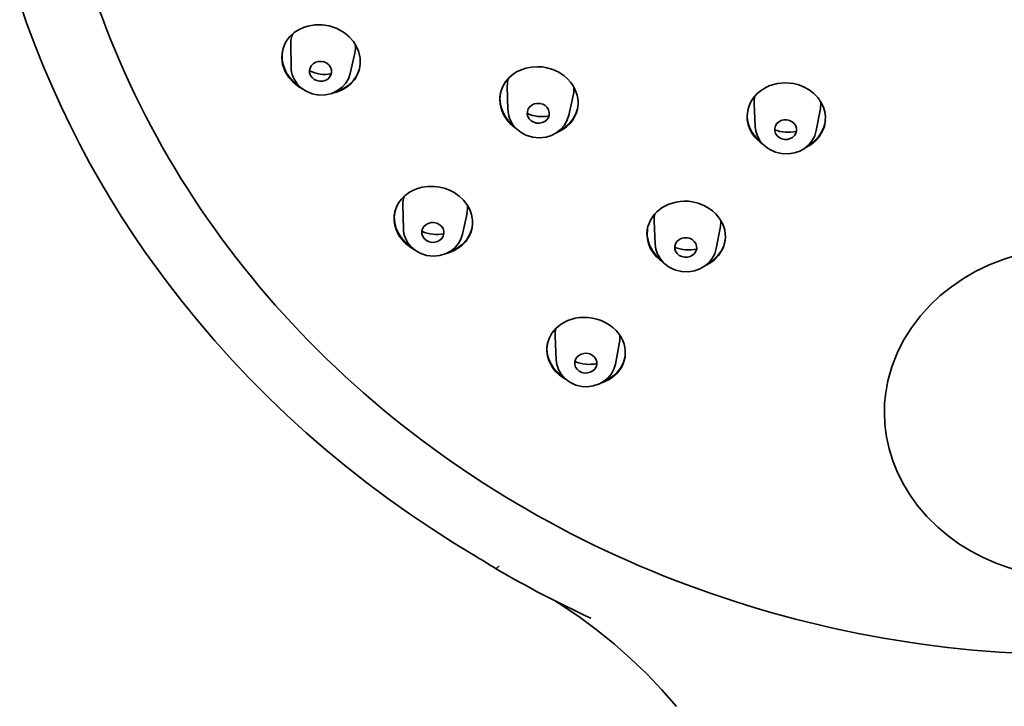
# Model space of a CAD drawing. Extents: x 137 to 684, y -56 to 1174.
# Drawn here: x 436 to 490, y 803 to 840 of the extents above; entities that cross this region are included whole.
import ezdxf

# ---------------------------------------------------------------- set-up
doc = ezdxf.new("R2010")
doc.units = 0

msp = doc.modelspace()

# ---------------------------------------------------------------- linework, layer by layer
at = {"color": 7, "lineweight": 35}
for p, q in [((451.17, 837.724), (451.156, 838.988)), ((454.382, 837.374), (454.639, 838.479)), ((462.961, 835.431), (462.932, 836.686)), ((466.276, 835.113), (466.525, 836.261)), ((476.412, 834.506), (476.352, 835.759)), ((479.736, 834.28), (479.959, 835.482)), ((476.854, 833.513), (476.855, 833.519)), ((476.854, 833.513), (476.875, 833.5)), ((457.278, 828.942), (457.243, 830.223)), ((460.497, 828.65), (460.739, 829.796)), ((470.975, 828.097), (470.915, 829.367)), ((474.299, 827.871), (474.521, 829.064)), ((465.588, 821.808), (465.527, 823.097)), ((468.813, 821.589), (469.033, 822.774)), ((467.48, 807.767), (467.46, 807.777))]:
    msp.add_line(p, q, dxfattribs=at)
for points in [[(461.24, 811.12), (460.01, 811.871), (458.799, 812.648), (457.607, 813.45), (456.437, 814.278), (455.289, 815.133), (454.165, 816.012), (453.066, 816.918), (451.992, 817.848), (450.943, 818.803), (449.922, 819.781), (448.927, 820.782), (447.959, 821.804), (447.019, 822.848), (446.108, 823.913), (445.225, 824.998), (444.372, 826.103), (443.223, 827.69), (442.578, 828.636), (441.955, 829.593), (441.354, 830.561), (440.774, 831.541), (440.215, 832.531), (439.679, 833.531), (439.166, 834.541), (438.675, 835.56), (438.167, 836.677), (437.686, 837.804), (437.233, 838.941), (436.807, 840.087), (436.41, 841.241)], [(454.734, 838.836), (454.559, 839.115), (454.337, 839.367), (454.075, 839.585), (453.854, 839.725), (453.619, 839.84), (453.244, 839.964), (452.854, 840.026), (452.461, 840.025), (452.08, 839.961), (451.839, 839.883), (451.611, 839.778), (451.337, 839.602), (451.102, 839.385), (450.912, 839.133), (450.81, 838.943), (450.734, 838.742)], [(450.734, 838.742), (450.678, 838.487), (450.663, 838.226), (450.703, 837.896), (450.807, 837.574), (450.866, 837.449)], [(450.741, 838.766), (450.683, 838.451), (450.687, 838.129), (450.735, 837.87), (450.822, 837.619), (450.88, 837.496)], [(453.32, 837.722), (453.234, 837.843), (453.117, 837.941), (452.976, 838.009), (452.823, 838.041), (452.666, 838.038), (452.517, 837.998), (452.385, 837.924), (452.28, 837.822), (452.207, 837.698), (452.173, 837.56), (452.18, 837.417), (452.228, 837.28)], [(452.228, 837.28), (452.313, 837.159), (452.431, 837.061), (452.572, 836.993), (452.725, 836.961), (452.882, 836.964), (453.031, 837.004), (453.162, 837.078), (453.268, 837.18), (453.341, 837.304), (453.375, 837.442), (453.368, 837.585), (453.32, 837.722)], [(453.359, 836.289), (453.648, 836.362), (453.919, 836.471), (454.168, 836.615), (454.412, 836.812), (454.617, 837.045), (454.773, 837.303), (454.878, 837.584)], [(453.6, 836.391), (453.959, 836.531), (454.279, 836.733), (454.544, 836.985), (454.75, 837.282), (454.885, 837.608)], [(466.377, 836.907), (466.208, 837.094), (466.016, 837.261), (465.727, 837.45), (465.412, 837.596), (465.081, 837.695), (464.831, 837.737), (464.581, 837.753), (464.254, 837.734), (463.938, 837.671), (463.641, 837.567), (463.436, 837.465), (463.246, 837.342), (463.023, 837.152), (462.835, 836.931), (462.687, 836.684), (462.61, 836.5), (462.556, 836.307)], [(450.866, 837.449), (451.04, 837.172), (451.258, 836.923), (451.52, 836.704), (451.813, 836.525)], [(454.382, 837.374), (454.288, 837.1), (454.131, 836.837), (453.949, 836.635), (453.704, 836.45), (453.393, 836.301), (453.04, 836.217), (452.677, 836.209), (452.32, 836.276), (451.986, 836.416), (451.745, 836.577), (451.545, 836.768), (451.368, 837.013), (451.333, 837.076)], [(466.755, 835.485), (466.781, 835.696), (466.779, 835.912), (466.731, 836.205), (466.629, 836.495), (466.517, 836.707), (466.377, 836.907)], [(479.357, 836.49), (479.081, 836.645), (478.79, 836.76), (478.493, 836.835), (478.272, 836.865), (478.051, 836.875), (477.621, 836.836), (477.213, 836.722), (477.023, 836.638), (476.844, 836.537), (476.677, 836.421), (476.525, 836.29), (476.388, 836.146), (476.268, 835.987), (476.165, 835.814), (476.083, 835.628), (476.025, 835.442), (475.989, 835.248)], [(462.556, 836.307), (462.519, 836.013), (462.536, 835.713), (462.609, 835.412), (462.739, 835.117), (462.925, 834.838)], [(462.561, 836.332), (462.531, 836.09), (462.536, 835.844), (462.579, 835.598), (462.681, 835.302), (462.837, 835.021), (462.936, 834.886)], [(480.227, 834.796), (480.231, 835.047), (480.197, 835.302), (480.124, 835.554), (479.993, 835.827), (479.816, 836.08), (479.6, 836.303), (479.357, 836.49)], [(465.101, 835.53), (464.993, 835.634), (464.859, 835.71), (464.709, 835.753), (464.552, 835.759), (464.4, 835.729), (464.263, 835.666), (464.15, 835.571), (464.067, 835.453), (464.021, 835.32), (464.017, 835.178), (464.053, 835.039), (464.129, 834.913)], [(464.129, 834.913), (464.237, 834.808), (464.371, 834.732), (464.521, 834.69), (464.677, 834.684), (464.829, 834.713), (464.967, 834.777), (465.08, 834.871), (465.163, 834.989), (465.208, 835.123), (465.213, 835.264), (465.177, 835.403), (465.101, 835.53)], [(465.574, 834.142), (465.921, 834.312), (466.151, 834.477), (466.352, 834.67), (466.518, 834.889), (466.647, 835.131), (466.711, 835.304), (466.755, 835.485)], [(465.735, 834.255), (466.032, 834.427), (466.291, 834.644), (466.502, 834.899), (466.661, 835.189), (466.76, 835.508)], [(466.276, 835.113), (466.175, 834.81), (466.024, 834.554), (465.829, 834.336), (465.594, 834.154), (465.329, 834.017), (465.043, 833.928), (464.671, 833.887), (464.299, 833.923), (463.942, 834.035), (463.679, 834.177), (463.417, 834.39), (463.294, 834.527)], [(475.989, 835.248), (475.977, 835.061), (475.986, 834.872), (476.034, 834.616), (476.123, 834.362), (476.254, 834.119), (476.377, 833.946), (476.52, 833.786), (476.681, 833.64), (476.854, 833.513)], [(475.993, 835.272), (475.985, 835.012), (476.019, 834.749), (476.111, 834.454), (476.256, 834.171), (476.452, 833.913), (476.745, 833.643)], [(477.12, 833.302), (476.887, 833.488), (476.692, 833.712), (476.543, 833.969), (476.448, 834.249), (476.412, 834.506)], [(478.422, 834.76), (478.285, 834.829), (478.132, 834.863), (477.976, 834.862), (477.827, 834.824), (477.694, 834.753), (477.586, 834.655), (477.512, 834.534), (477.475, 834.399), (477.477, 834.259), (477.521, 834.124), (477.603, 834.002), (477.718, 833.904)], [(477.718, 833.904), (477.856, 833.835), (478.008, 833.801), (478.165, 833.802), (478.314, 833.84), (478.447, 833.911), (478.555, 834.009), (478.629, 834.13), (478.666, 834.265), (478.663, 834.404), (478.619, 834.54), (478.537, 834.661), (478.422, 834.76)], [(479.133, 833.339), (479.457, 833.525), (479.739, 833.764), (479.918, 833.98), (480.064, 834.225), (480.14, 834.405), (480.195, 834.596), (480.227, 834.796)], [(479.279, 833.459), (479.491, 833.594), (479.684, 833.754), (479.855, 833.94), (480.001, 834.15), (480.149, 834.467), (480.199, 834.64), (480.229, 834.822)], [(479.736, 834.277), (479.651, 833.992), (479.511, 833.731), (479.323, 833.502), (479.095, 833.312), (478.835, 833.166), (478.554, 833.067), (478.22, 833.014), (477.852, 833.028), (477.521, 833.106), (477.248, 833.226), (477.12, 833.302)], [(460.554, 830.491), (460.317, 830.715), (460.044, 830.905), (459.744, 831.056), (459.506, 831.142), (459.261, 831.203), (458.933, 831.244), (458.608, 831.241), (458.294, 831.196), (458.072, 831.138), (457.86, 831.058), (457.603, 830.922), (457.373, 830.754), (457.174, 830.558), (457.019, 830.349), (456.899, 830.12), (456.817, 829.874)], [(461.008, 828.944), (461.041, 829.17), (461.04, 829.404), (460.984, 829.721), (460.887, 829.99), (460.743, 830.25), (460.554, 830.491)], [(473.914, 830.048), (473.623, 830.211), (473.316, 830.33), (473.006, 830.404), (472.778, 830.433), (472.551, 830.44), (472.33, 830.426), (472.116, 830.393), (471.715, 830.274), (471.362, 830.093), (471.058, 829.854), (470.925, 829.713), (470.809, 829.559), (470.715, 829.402), (470.639, 829.235), (470.583, 829.066), (470.546, 828.89)], [(456.817, 829.874), (456.777, 829.636), (456.773, 829.391), (456.807, 829.144), (456.878, 828.9), (457.035, 828.581), (457.26, 828.281)], [(456.823, 829.898), (456.783, 829.582), (456.806, 829.259), (456.895, 828.939), (457.005, 828.701), (457.152, 828.475), (457.272, 828.331)], [(474.781, 828.324), (474.793, 828.498), (474.786, 828.676), (474.758, 828.86), (474.707, 829.047), (474.631, 829.235), (474.532, 829.417), (474.409, 829.595), (474.264, 829.761), (474.097, 829.914), (473.914, 830.048)], [(459.35, 829.076), (459.234, 829.174), (459.093, 829.243), (458.939, 829.277), (458.783, 829.273), (458.633, 829.234), (458.5, 829.162), (458.394, 829.061), (458.32, 828.938), (458.284, 828.802), (458.29, 828.66), (458.336, 828.524), (458.42, 828.402)], [(458.42, 828.402), (458.536, 828.304), (458.676, 828.235), (458.83, 828.201), (458.987, 828.205), (459.137, 828.244), (459.27, 828.316), (459.376, 828.417), (459.449, 828.54), (459.485, 828.676), (459.48, 828.818), (459.434, 828.954), (459.35, 829.076)], [(460.497, 828.65), (460.409, 828.375), (460.281, 828.144), (460.079, 827.904), (459.883, 827.744), (459.599, 827.588), (459.253, 827.482), (458.891, 827.451), (458.531, 827.496), (458.189, 827.613), (457.938, 827.758), (457.716, 827.943), (457.666, 827.995)], [(459.63, 827.602), (459.843, 827.67), (460.043, 827.757), (460.283, 827.897), (460.494, 828.064), (460.675, 828.257), (460.838, 828.498), (460.957, 828.762), (461.008, 828.944)], [(459.837, 827.714), (460.181, 827.876), (460.478, 828.09), (460.721, 828.351), (460.9, 828.646), (461.014, 828.97)], [(470.546, 828.89), (470.528, 828.71), (470.531, 828.526), (470.587, 828.21), (470.709, 827.894), (470.899, 827.591), (471.046, 827.419), (471.214, 827.262), (471.407, 827.12)], [(470.55, 828.915), (470.539, 828.579), (470.603, 828.234), (470.666, 828.057), (470.749, 827.883), (470.853, 827.715), (470.976, 827.555), (471.122, 827.401), (471.286, 827.262)], [(471.683, 826.893), (471.45, 827.079), (471.255, 827.303), (471.106, 827.559), (471.011, 827.84), (470.975, 828.097)], [(472.987, 828.353), (472.849, 828.422), (472.697, 828.457), (472.54, 828.455), (472.39, 828.417), (472.257, 828.346), (472.148, 828.248), (472.074, 828.126), (472.037, 827.991), (472.039, 827.851), (472.084, 827.715), (472.166, 827.593), (472.281, 827.495)], [(472.281, 827.495), (472.419, 827.426), (472.572, 827.391), (472.729, 827.393), (472.878, 827.431), (473.012, 827.501), (473.12, 827.6), (473.194, 827.722), (473.232, 827.857), (473.229, 827.997), (473.185, 828.133), (473.102, 828.255), (472.987, 828.353)], [(473.704, 826.936), (473.952, 827.07), (474.174, 827.234), (474.426, 827.491), (474.619, 827.792), (474.692, 827.961), (474.746, 828.137), (474.781, 828.324)], [(473.847, 827.055), (474.126, 827.24), (474.366, 827.463), (474.559, 827.723), (474.701, 828.019), (474.784, 828.349)], [(493.94, 827.976), (493.113, 827.948), (492.29, 827.864), (491.476, 827.724), (490.676, 827.529), (489.893, 827.279), (489.134, 826.976), (488.42, 826.63), (487.737, 826.235), (487.088, 825.792), (486.479, 825.305), (485.915, 824.775), (485.398, 824.205), (484.91, 823.563), (484.485, 822.884), (484.128, 822.174), (483.843, 821.436), (483.632, 820.678), (483.497, 819.905), (483.455, 819.436), (483.44, 818.967)], [(474.299, 827.868), (474.214, 827.583), (474.074, 827.322), (473.886, 827.093), (473.658, 826.903), (473.398, 826.757), (473.117, 826.658), (472.783, 826.605), (472.415, 826.618), (472.084, 826.697), (471.811, 826.817), (471.683, 826.893)], [(468.471, 823.726), (468.257, 823.852), (468.029, 823.955), (467.792, 824.033), (467.551, 824.087), (467.312, 824.117), (467.077, 824.124), (466.849, 824.109), (466.631, 824.075), (466.23, 823.953), (465.883, 823.771), (465.591, 823.539), (465.36, 823.267), (465.2, 822.972), (465.104, 822.65)], [(469.333, 821.963), (469.348, 822.311), (469.326, 822.49), (469.283, 822.674), (469.215, 822.861), (469.121, 823.047), (469, 823.231), (468.852, 823.407), (468.674, 823.575), (468.471, 823.726)], [(465.104, 822.65), (465.081, 822.467), (465.081, 822.281), (465.114, 822.03), (465.189, 821.778), (465.308, 821.529), (465.43, 821.343), (465.579, 821.166), (465.753, 821.001), (465.959, 820.848)], [(465.109, 822.676), (465.088, 822.434), (465.105, 822.187), (465.161, 821.939), (465.276, 821.658), (465.446, 821.387), (465.593, 821.213), (465.766, 821.051), (465.968, 820.9)], [(467.553, 822.066), (467.414, 822.135), (467.26, 822.17), (467.102, 822.168), (466.951, 822.129), (466.818, 822.057), (466.71, 821.958), (466.635, 821.836), (466.599, 821.7), (466.602, 821.56), (466.646, 821.424), (466.729, 821.303), (466.843, 821.204)], [(466.843, 821.204), (466.983, 821.135), (467.137, 821.1), (467.295, 821.102), (467.445, 821.141), (467.579, 821.212), (467.687, 821.312), (467.761, 821.434), (467.798, 821.57), (467.795, 821.71), (467.75, 821.846), (467.668, 821.967), (467.553, 822.066)], [(466.275, 820.639), (466.049, 820.819), (465.86, 821.036), (465.716, 821.286), (465.623, 821.558), (465.588, 821.808)], [(468.813, 821.586), (468.73, 821.309), (468.594, 821.055), (468.411, 820.832), (468.19, 820.648), (467.938, 820.506), (467.595, 820.394), (467.279, 820.356), (466.985, 820.372), (466.664, 820.448), (466.336, 820.6), (466.275, 820.639)], [(468.068, 820.572), (468.278, 820.655), (468.471, 820.755), (468.644, 820.868), (468.799, 820.995), (468.934, 821.132), (469.052, 821.281), (469.152, 821.44), (469.233, 821.608), (469.294, 821.782), (469.333, 821.963)], [(468.25, 820.692), (468.51, 820.826), (468.736, 820.986), (468.927, 821.168), (469.086, 821.371), (469.244, 821.667), (469.337, 821.99)], [(493.94, 809.916), (493.171, 809.941), (492.405, 810.013), (491.647, 810.135), (490.902, 810.303), (490.173, 810.518), (489.464, 810.779), (488.78, 811.084), (488.123, 811.431), (487.497, 811.819), (486.905, 812.246), (486.35, 812.711), (485.757, 813.294), (485.223, 813.92), (484.835, 814.457), (484.492, 815.017), (484.151, 815.693), (483.897, 816.325), (483.698, 816.972), (483.555, 817.631), (483.469, 818.297), (483.44, 818.967)], [(462.285, 810.473), (462.292, 810.47), (462.309, 810.469), (462.33, 810.476), (462.381, 810.508), (462.492, 810.621)], [(472.129, 802.975), (471.34, 803.878), (470.515, 804.742), (469.655, 805.568), (468.764, 806.354), (467.841, 807.1), (466.889, 807.804), (465.956, 808.437), (465.499, 808.727)]]:
    msp.add_lwpolyline(points, dxfattribs=at)
for centre, radius, start, end in [((452.51, 839.006), 1.355, 156.5105, 180.7487), ((453.301, 838.788), 1.373, 346.9808, 7.2126), ((453.212, 838.024), 1.725, 345.2118, 28.0851), ((452.615, 837.744), 1.445, 180.7833, 207.5072), ((452.775, 838.501), 2.145, 207.9491, 237.002), ((453.036, 839.339), 2.007, 244.4639, 279.2995), ((464.326, 836.719), 1.394, 163.362, 181.3348), ((465.159, 836.557), 1.398, 347.7859, 3.5745), ((477.751, 835.826), 1.4, 166.8137, 182.7477), ((478.582, 835.737), 1.401, 349.494, 4.6751), ((464.462, 835.473), 1.502, 181.6152, 219.0135), ((464.835, 837.097), 2.061, 246.5261, 280.0826), ((464.578, 836.161), 2.118, 218.6854, 236.7161), ((464.549, 836.171), 2.063, 218.5345, 232.0628), ((478.217, 836.245), 2.06, 248.7626, 282.4609), ((458.56, 830.26), 1.317, 160.0297, 181.6031), ((459.437, 830.069), 1.33, 348.138, 6.8329), ((472.275, 829.433), 1.362, 166.9764, 182.7561), ((473.181, 829.312), 1.363, 349.4983, 3.8402), ((458.744, 828.992), 1.467, 181.9668, 222.7607), ((459.112, 830.659), 2.032, 245.9489, 280.5392), ((458.907, 829.789), 2.233, 222.4861, 241.885), ((458.878, 829.793), 2.172, 222.3183, 236.4053), ((472.798, 829.883), 2.088, 248.5136, 281.955), ((466.812, 823.159), 1.287, 163.3468, 182.7693), ((467.76, 823.01), 1.295, 349.5259, 6.9916), ((467.375, 823.625), 2.056, 247.8923, 281.9837), ((467.176, 822.672), 2.192, 236.288, 241.6566), ((433.326, 764.906), 53.991, 57.5647, 58.8674), ((493.974, 864.981), 63.05, 239.82766, 245.15284)]:
    msp.add_arc(centre, radius, start, end, dxfattribs=at)
msp.add_ellipse((493.94, 856.729), major_axis=(55.992, 0), ratio=0.909961, start_param=3.103231, end_param=4.712389, dxfattribs=at)

doc.saveas('drawing.dxf')
